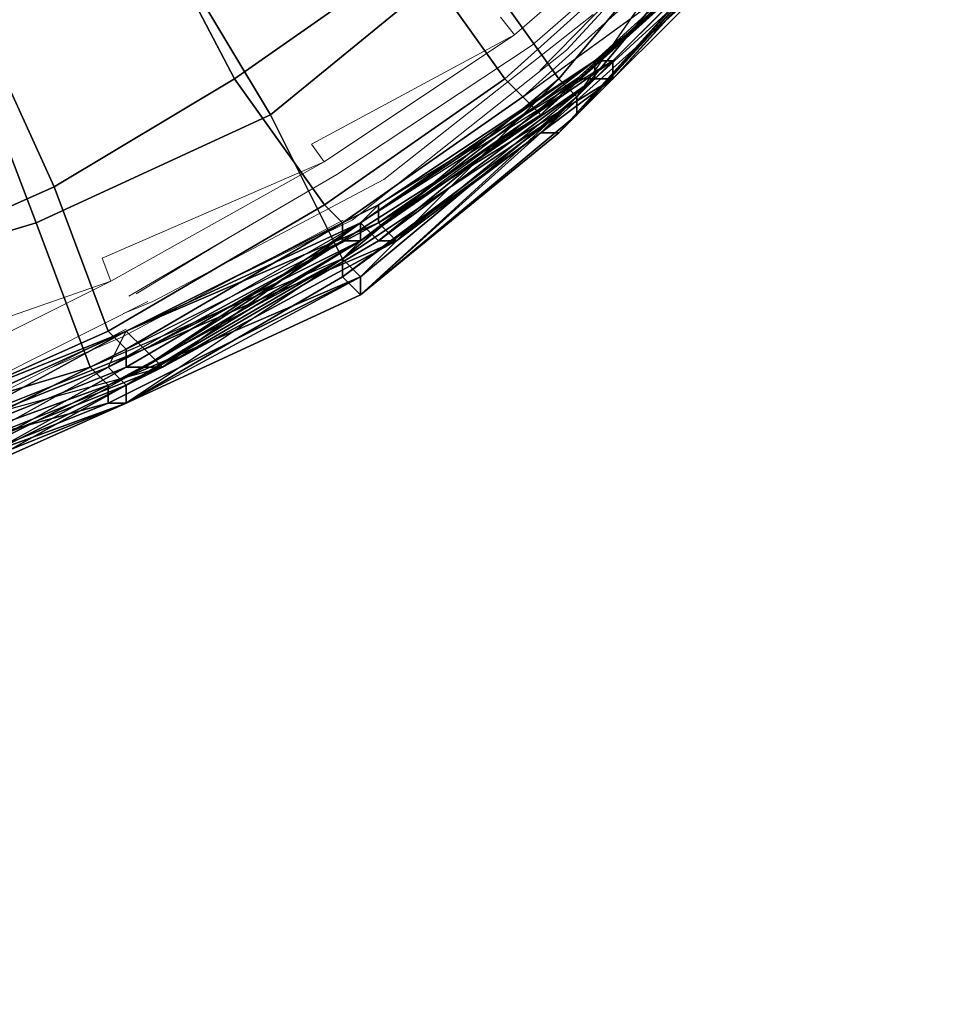
# Model space of a CAD drawing. Units: millimetres. Extents: x 45749 to 55419, y -17279 to -11348.
# Drawn here: x 49870 to 49926, y -14975 to -14916 of the extents above; entities that cross this region are included whole.
import ezdxf

# ---------------------------------------------------------------- set-up
doc = ezdxf.new("R2010")
doc.units = ezdxf.units.MM
doc.header["$PDMODE"] = 3
doc.layers.add('Интерьер - Мебель', color=7, linetype='Continuous', lineweight=25)
doc.layers.add('Интерьер - Мебель_Ном._пера__4', color=104, linetype='Continuous', lineweight=15)
doc.layers.add('размер', color=7, linetype='Continuous')
doc.styles.get("Standard").update_dxf_attribs({"font": 'ariali.ttf', "height": 200})
doc.dimstyles.new('Стиль 150', dxfattribs={"dimtxt": 150, "dimasz": 150, "dimexe": 50, "dimexo": 0, "dimgap": 50, "dimtad": 1, "dimdec": 0, "dimdsep": 32, "dimtxsty": 'Standard', "dimcen": 150, "dimclrd": 256, "dimclre": 256, "dimadec": 0, "dimazin": 0, "dimtfac": 1, "dimtdec": 0, "dimtmove": 0, "dimatfit": 3, "dimfxl": 0, "dimlwd": -1, "dimarcsym": 0})

# ---------------------------------------------------------------- blocks, each defined once
blk = doc.blocks.new('*D25')
at = {"layer": 'Defpoints', "color": 0}
for p in [(47367.61, -13626.728), (53073.571, -15331.017), (54114.511, -15331.017)]:
    blk.add_point(p, dxfattribs=at)
at = {"layer": 'Интерьер - Мебель', "lineweight": -2}
for p, q in [((47367.61, -13626.728), (54164.511, -13626.728)), ((53073.571, -15331.017), (54164.511, -15331.017))]:
    blk.add_line(p, q, dxfattribs=at)
at = {"layer": 'Интерьер - Мебель'}
blk.add_line((54114.511, -13776.728), (54114.511, -15181.017), dxfattribs=at)
for points in [[(54089.511, -13776.728), (54139.511, -13776.728), (54114.511, -13626.728)], [(54089.511, -15181.017), (54139.511, -15181.017), (54114.511, -15331.017)]]:
    blk.add_solid(points, dxfattribs=at)
at = {"layer": 'Интерьер - Мебель', "color": 0, "insert": (53962.397, -14492.422), "char_height": 200, "attachment_point": 5, "rotation": 90}
blk.add_mtext('1700', dxfattribs=at)
blk = doc.blocks.new('*D26')
at = {"layer": 'Defpoints', "color": 0}
for p in [(45749.137, -13751.546), (55027.804, -14635.644), (45749.137, -17228.828)]:
    blk.add_point(p, dxfattribs=at)
at = {"layer": 'Интерьер - Мебель', "lineweight": -2}
for p, q in [((45749.137, -13751.546), (45749.137, -17278.828)), ((55027.804, -14635.644), (55027.804, -17278.828))]:
    blk.add_line(p, q, dxfattribs=at)
at = {"layer": 'Интерьер - Мебель'}
blk.add_line((54877.804, -17228.828), (45899.137, -17228.828), dxfattribs=at)
for points in [[(45899.137, -17203.828), (45899.137, -17253.828), (45749.137, -17228.828)], [(54877.804, -17203.828), (54877.804, -17253.828), (55027.804, -17228.828)]]:
    blk.add_solid(points, dxfattribs=at)
at = {"layer": 'Интерьер - Мебель', "color": 0, "insert": (50890.345, -17076.713), "char_height": 200, "attachment_point": 5}
blk.add_mtext('9300', dxfattribs=at)
blk = doc.blocks.new('*D27')
at = {"layer": 'Defpoints', "color": 0}
for p in [(47367.61, -12126.728), (53249.786, -16820.631), (55369.02, -16820.631)]:
    blk.add_point(p, dxfattribs=at)
at = {"layer": 'Интерьер - Мебель', "lineweight": -2}
for p, q in [((47367.61, -12126.728), (55419.02, -12126.728)), ((53249.786, -16820.631), (55419.02, -16820.631))]:
    blk.add_line(p, q, dxfattribs=at)
at = {"layer": 'Интерьер - Мебель'}
blk.add_line((55369.02, -12276.728), (55369.02, -16670.631), dxfattribs=at)
for points in [[(55344.02, -12276.728), (55394.02, -12276.728), (55369.02, -12126.728)], [(55344.02, -16670.631), (55394.02, -16670.631), (55369.02, -16820.631)]]:
    blk.add_solid(points, dxfattribs=at)
at = {"layer": 'Интерьер - Мебель', "color": 0, "insert": (55216.906, -14473.68), "char_height": 200, "attachment_point": 5, "rotation": 90}
blk.add_mtext('4700', dxfattribs=at)

msp = doc.modelspace()

# ---------------------------------------------------------------- linework, layer by layer
at = {"layer": 'Интерьер - Мебель_Ном._пера__4', "color": 7, "linetype": 'Continuous', "lineweight": 15}
for p, q in [((49899.732, -14916.568), (49910.554, -14907.117)), ((49911.773, -14907.574), (49900.798, -14917.177)), ((49910.782, -14908.946), (49901.256, -14918.702)), ((49902.856, -14917.482), (49909.759, -14909.995)), ((49904.457, -14915.348), (49891.881, -14925.256)), ((49898.893, -14915.501), (49899.732, -14916.568)), ((49887.537, -14923.122), (49899.732, -14916.568)), ((49888.299, -14924.189), (49899.732, -14916.568)), ((49900.798, -14917.177), (49889.062, -14924.951)), ((49889.976, -14927.695), (49902.856, -14917.482)), ((49888.299, -14924.189), (49887.537, -14923.122)), ((49888.299, -14924.189), (49874.962, -14929.981)), ((49875.495, -14931.353), (49888.299, -14924.189)), ((49889.062, -14924.951), (49876.563, -14932.268)), ((49891.881, -14925.256), (49878.011, -14932.573)), ((49876.181, -14934.706), (49889.442, -14927.695)), ((49883.251, -14930.969), (49889.976, -14927.695)), ((49877.02, -14932.115), (49882.595, -14928.737)), ((49874.962, -14929.981), (49875.495, -14931.353)), ((49864.978, -14935.012), (49875.495, -14931.353)), ((49865.435, -14936.383), (49875.495, -14931.353)), ((49867.112, -14937.907), (49877.706, -14932.573)), ((49878.011, -14932.573), (49876.243, -14933.309)), ((49876.41, -14934.249), (49866.502, -14939.279)), ((49871.693, -14936.644), (49876.181, -14934.706))]:
    msp.add_line(p, q, dxfattribs=at)
at = {"layer": 'размер', "color": 7}
for points in [[(49871.008, -14896.474), (49882.913, -14919.201), (49893.735, -14911.625), (49878.584, -14891.063)], [(49871.008, -14896.474), (49882.913, -14919.201), (49893.735, -14911.625), (49878.584, -14891.063)], [(49896.982, -14911.625), (49885.078, -14921.365), (49872.091, -14899.721), (49881.831, -14893.227)], [(49896.982, -14911.625), (49885.078, -14921.365), (49872.091, -14899.721), (49881.831, -14893.227)], [(49913.216, -14906.214), (49902.393, -14919.201), (49903.476, -14920.283), (49914.298, -14907.296), (49921.874, -14895.392), (49920.791, -14894.309), (49913.216, -14906.214), (49914.298, -14907.296), (49915.38, -14908.379), (49903.476, -14920.283), (49914.298, -14907.296), (49913.216, -14906.214), (49906.722, -14900.803), (49896.982, -14911.625), (49902.393, -14919.201)], [(49914.298, -14907.296), (49920.791, -14894.309), (49913.216, -14906.214), (49902.393, -14919.201), (49896.982, -14911.625), (49906.722, -14900.803), (49913.216, -14906.214), (49914.298, -14907.296), (49903.476, -14920.283), (49913.216, -14906.214)], [(49882.913, -14919.201), (49871.008, -14896.474), (49861.268, -14901.885), (49872.091, -14925.694)], [(49882.913, -14919.201), (49871.008, -14896.474), (49861.268, -14901.885), (49872.091, -14925.694)], [(49914.298, -14909.461), (49922.956, -14896.474), (49915.38, -14908.379), (49914.298, -14909.461), (49903.476, -14921.365), (49915.38, -14908.379)], [(49903.476, -14919.201), (49914.298, -14909.461), (49913.216, -14910.543), (49912.133, -14911.625), (49922.956, -14898.638), (49924.038, -14898.638), (49913.216, -14910.543), (49902.393, -14920.283)], [(49871.008, -14927.859), (49862.351, -14905.132), (49872.091, -14899.721), (49885.078, -14921.365)], [(49871.008, -14927.859), (49862.351, -14905.132), (49872.091, -14899.721), (49885.078, -14921.365)], [(49854.775, -14905.132), (49862.351, -14930.023), (49872.091, -14925.694), (49861.268, -14901.885)], [(49854.775, -14905.132), (49862.351, -14930.023), (49872.091, -14925.694), (49861.268, -14901.885)], [(49909.969, -14909.461), (49899.147, -14919.201), (49900.229, -14920.283), (49911.051, -14910.543), (49909.969, -14909.461), (49903.476, -14902.967), (49893.735, -14911.625), (49899.147, -14919.201)], [(49909.969, -14909.461), (49899.147, -14919.201), (49900.229, -14920.283), (49911.051, -14910.543), (49909.969, -14909.461), (49903.476, -14902.967), (49893.735, -14911.625), (49899.147, -14919.201)], [(49860.186, -14931.106), (49853.693, -14908.379), (49862.351, -14905.132), (49871.008, -14927.859)], [(49860.186, -14931.106), (49853.693, -14908.379), (49862.351, -14905.132), (49871.008, -14927.859)], [(49903.476, -14920.283), (49913.216, -14906.214), (49902.393, -14919.201), (49903.476, -14920.283), (49890.489, -14931.106), (49902.393, -14919.201)], [(49903.476, -14921.365), (49915.38, -14908.379), (49903.476, -14920.283), (49903.476, -14921.365), (49890.489, -14932.188), (49903.476, -14920.283), (49890.489, -14931.106), (49903.476, -14920.283), (49914.298, -14907.296), (49903.476, -14920.283)], [(49916.462, -14907.296), (49904.558, -14919.201), (49902.393, -14921.365)], [(49914.298, -14907.296), (49915.38, -14908.379), (49903.476, -14920.283)], [(49904.558, -14919.201), (49916.462, -14907.296), (49917.545, -14907.296)], [(49916.462, -14907.296), (49905.64, -14919.201), (49905.64, -14918.119)], [(49905.64, -14919.201), (49916.462, -14907.296), (49915.38, -14908.379)], [(49903.476, -14921.365), (49914.298, -14909.461), (49912.133, -14911.625)], [(49914.298, -14909.461), (49903.476, -14919.201), (49904.558, -14919.201)], [(49903.476, -14919.201), (49914.298, -14909.461), (49913.216, -14910.543)], [(49902.393, -14920.283), (49903.476, -14919.201), (49890.489, -14927.859), (49890.489, -14928.941), (49902.393, -14920.283), (49913.216, -14910.543), (49912.133, -14911.625), (49901.311, -14921.365)], [(49912.133, -14911.625), (49901.311, -14921.365), (49912.133, -14911.625), (49911.051, -14910.543), (49900.229, -14920.283)], [(49901.311, -14922.448), (49912.133, -14912.707), (49913.216, -14910.543)], [(49888.324, -14926.777), (49899.147, -14919.201), (49893.735, -14911.625), (49882.913, -14919.201)], [(49888.324, -14926.777), (49899.147, -14919.201), (49893.735, -14911.625), (49882.913, -14919.201)], [(49885.078, -14921.365), (49896.982, -14911.625), (49902.393, -14919.201), (49889.406, -14930.023)], [(49885.078, -14921.365), (49896.982, -14911.625), (49902.393, -14919.201), (49889.406, -14930.023)], [(49900.229, -14920.283), (49912.133, -14911.625), (49901.311, -14921.365), (49912.133, -14911.625), (49901.311, -14921.365)], [(49912.133, -14911.625), (49901.311, -14921.365), (49902.393, -14920.283)], [(49912.133, -14912.707), (49901.311, -14922.448), (49902.393, -14922.448)], [(49891.571, -14926.777), (49890.489, -14927.859), (49904.558, -14918.119)], [(49891.571, -14926.777), (49890.489, -14927.859), (49904.558, -14918.119)], [(49890.489, -14928.941), (49904.558, -14919.201), (49904.558, -14918.119)], [(49891.571, -14926.777), (49904.558, -14918.119), (49905.64, -14918.119)], [(49888.324, -14926.777), (49875.337, -14934.352), (49876.42, -14935.434), (49889.406, -14927.859), (49888.324, -14926.777), (49882.913, -14919.201), (49872.091, -14925.694), (49875.337, -14934.352)], [(49888.324, -14926.777), (49875.337, -14934.352), (49876.42, -14935.434), (49889.406, -14927.859), (49888.324, -14926.777), (49882.913, -14919.201), (49872.091, -14925.694), (49875.337, -14934.352)], [(49890.489, -14931.106), (49902.393, -14919.201), (49889.406, -14930.023), (49890.489, -14931.106), (49875.337, -14937.599), (49889.406, -14930.023)], [(49889.406, -14927.859), (49900.229, -14920.283), (49899.147, -14919.201), (49888.324, -14926.777)], [(49889.406, -14927.859), (49900.229, -14920.283), (49899.147, -14919.201), (49888.324, -14926.777)], [(49890.489, -14928.941), (49889.406, -14930.023), (49902.393, -14921.365), (49904.558, -14919.201)], [(49890.489, -14928.941), (49889.406, -14930.023), (49902.393, -14921.365), (49904.558, -14919.201)], [(49903.476, -14919.201), (49890.489, -14927.859), (49891.571, -14928.941)], [(49890.489, -14927.859), (49903.476, -14919.201), (49902.393, -14920.283)], [(49905.64, -14919.201), (49892.653, -14928.941), (49891.571, -14927.859)], [(49892.653, -14928.941), (49905.64, -14919.201), (49904.558, -14919.201)], [(49890.489, -14932.188), (49903.476, -14920.283), (49890.489, -14931.106), (49875.337, -14938.681), (49890.489, -14931.106), (49890.489, -14932.188), (49876.42, -14938.681), (49890.489, -14931.106)], [(49901.311, -14921.365), (49889.406, -14928.941), (49890.489, -14928.941), (49902.393, -14920.283)], [(49889.406, -14928.941), (49901.311, -14921.365), (49900.229, -14920.283), (49889.406, -14927.859), (49889.406, -14928.941), (49901.311, -14921.365)], [(49885.078, -14921.365), (49889.406, -14930.023), (49874.255, -14936.517), (49871.008, -14927.859)], [(49885.078, -14921.365), (49889.406, -14930.023), (49874.255, -14936.517), (49871.008, -14927.859)], [(49889.406, -14931.106), (49901.311, -14922.448), (49902.393, -14921.365)], [(49901.311, -14921.365), (49889.406, -14928.941), (49890.489, -14928.941)], [(49890.489, -14932.188), (49903.476, -14921.365), (49902.393, -14922.448)], [(49901.311, -14922.448), (49889.406, -14931.106), (49890.489, -14932.188)], [(49862.351, -14930.023), (49865.597, -14938.681), (49875.337, -14934.352), (49872.091, -14925.694)], [(49862.351, -14930.023), (49865.597, -14938.681), (49875.337, -14934.352), (49872.091, -14925.694)], [(49890.489, -14927.859), (49875.337, -14936.517), (49876.42, -14934.352), (49864.515, -14939.763), (49876.42, -14934.352), (49890.489, -14927.859), (49891.571, -14926.777), (49876.42, -14934.352), (49864.515, -14939.763), (49864.515, -14940.846), (49876.42, -14934.352)], [(49876.42, -14934.352), (49877.502, -14935.434), (49866.679, -14939.763), (49865.597, -14938.681), (49876.42, -14934.352), (49891.571, -14926.777), (49891.571, -14927.859)], [(49863.433, -14939.763), (49860.186, -14931.106), (49871.008, -14927.859), (49874.255, -14936.517)], [(49863.433, -14939.763), (49860.186, -14931.106), (49871.008, -14927.859), (49874.255, -14936.517)], [(49890.489, -14927.859), (49877.502, -14936.517), (49878.584, -14936.517), (49867.762, -14940.846), (49866.679, -14939.763), (49877.502, -14935.434), (49878.584, -14936.517), (49891.571, -14928.941)], [(49866.679, -14939.763), (49878.584, -14936.517), (49877.502, -14935.434), (49891.571, -14927.859), (49892.653, -14928.941), (49877.502, -14935.434)], [(49875.337, -14936.517), (49890.489, -14928.941), (49890.489, -14927.859)], [(49889.406, -14928.941), (49876.42, -14936.517), (49889.406, -14928.941), (49889.406, -14927.859), (49876.42, -14935.434)], [(49890.489, -14927.859), (49877.502, -14936.517), (49878.584, -14936.517)], [(49877.502, -14936.517), (49890.489, -14927.859), (49890.489, -14928.941)], [(49889.406, -14930.023), (49876.42, -14938.681), (49876.42, -14937.599), (49865.597, -14941.928), (49875.337, -14936.517), (49876.42, -14937.599), (49889.406, -14930.023), (49890.489, -14928.941), (49876.42, -14937.599), (49865.597, -14941.928), (49866.679, -14943.01), (49876.42, -14937.599)], [(49876.42, -14936.517), (49876.42, -14935.434), (49889.406, -14928.941), (49876.42, -14936.517), (49889.406, -14928.941), (49876.42, -14936.517), (49876.42, -14935.434), (49865.597, -14940.846), (49876.42, -14936.517), (49865.597, -14940.846)], [(49890.489, -14928.941), (49875.337, -14936.517), (49876.42, -14937.599)], [(49889.406, -14928.941), (49876.42, -14936.517), (49877.502, -14936.517)], [(49892.653, -14928.941), (49878.584, -14936.517), (49877.502, -14935.434)], [(49878.584, -14936.517), (49892.653, -14928.941), (49891.571, -14928.941)], [(49863.433, -14941.928), (49875.337, -14937.599), (49874.255, -14936.517), (49863.433, -14939.763), (49863.433, -14941.928), (49875.337, -14937.599), (49890.489, -14931.106), (49889.406, -14930.023), (49874.255, -14936.517), (49875.337, -14937.599), (49875.337, -14938.681)], [(49875.337, -14937.599), (49889.406, -14930.023), (49874.255, -14936.517), (49875.337, -14937.599), (49863.433, -14941.928), (49874.255, -14936.517)], [(49875.337, -14938.681), (49890.489, -14931.106), (49890.489, -14932.188), (49876.42, -14938.681), (49889.406, -14931.106), (49889.406, -14930.023), (49876.42, -14937.599), (49876.42, -14938.681), (49875.337, -14938.681), (49890.489, -14931.106), (49875.337, -14937.599)], [(49876.42, -14938.681), (49889.406, -14931.106), (49889.406, -14930.023)], [(49876.42, -14938.681), (49890.489, -14931.106), (49875.337, -14938.681), (49875.337, -14937.599), (49863.433, -14941.928), (49875.337, -14938.681), (49876.42, -14938.681), (49864.515, -14943.01), (49875.337, -14938.681), (49875.337, -14937.599), (49890.489, -14931.106), (49875.337, -14938.681)], [(49876.42, -14934.352), (49865.597, -14938.681), (49864.515, -14939.763)], [(49864.515, -14940.846), (49875.337, -14936.517), (49876.42, -14934.352)], [(49865.597, -14938.681), (49865.597, -14940.846), (49876.42, -14935.434), (49875.337, -14934.352)], [(49865.597, -14938.681), (49865.597, -14940.846), (49876.42, -14935.434), (49875.337, -14934.352)], [(49863.433, -14941.928), (49863.433, -14939.763), (49874.255, -14936.517)], [(49875.337, -14936.517), (49864.515, -14940.846), (49865.597, -14941.928)], [(49865.597, -14940.846), (49876.42, -14936.517), (49865.597, -14940.846), (49866.679, -14941.928), (49876.42, -14936.517)], [(49878.584, -14936.517), (49867.762, -14940.846), (49866.679, -14939.763)], [(49877.502, -14936.517), (49866.679, -14941.928), (49867.762, -14941.928)], [(49866.679, -14943.01), (49876.42, -14938.681), (49876.42, -14937.599)], [(49864.515, -14943.01), (49863.433, -14941.928), (49875.337, -14938.681), (49876.42, -14938.681)], [(49864.515, -14943.01), (49863.433, -14941.928), (49875.337, -14938.681)], [(49864.515, -14943.01), (49876.42, -14938.681), (49866.679, -14943.01), (49865.597, -14943.01), (49876.42, -14938.681)]]:
    msp.add_lwpolyline(points, close=True, dxfattribs=at)
for points in [[(49916.462, -14907.296), (49905.64, -14919.201), (49905.64, -14918.119), (49904.558, -14918.119), (49891.571, -14926.777), (49876.42, -14934.352), (49865.597, -14938.681)], [(49865.597, -14938.681), (49876.42, -14934.352), (49891.571, -14926.777), (49891.571, -14927.859), (49892.653, -14928.941), (49905.64, -14919.201), (49916.462, -14907.296)], [(49917.545, -14907.296), (49904.558, -14918.119), (49890.489, -14927.859), (49890.489, -14928.941), (49877.502, -14936.517), (49866.679, -14941.928), (49877.502, -14936.517), (49876.42, -14936.517), (49865.597, -14940.846), (49876.42, -14935.434), (49876.42, -14936.517), (49889.406, -14928.941), (49876.42, -14936.517), (49876.42, -14935.434), (49889.406, -14927.859), (49889.406, -14928.941), (49876.42, -14936.517), (49865.597, -14940.846)], [(49866.679, -14941.928), (49876.42, -14936.517), (49866.679, -14941.928), (49877.502, -14936.517), (49890.489, -14927.859), (49890.489, -14928.941), (49904.558, -14919.201), (49904.558, -14918.119), (49916.462, -14907.296), (49904.558, -14919.201), (49902.393, -14921.365), (49901.311, -14922.448), (49889.406, -14931.106), (49876.42, -14938.681), (49866.679, -14943.01)], [(49916.462, -14907.296), (49905.64, -14918.119), (49904.558, -14918.119), (49916.462, -14907.296), (49905.64, -14918.119), (49891.571, -14927.859), (49891.571, -14926.777), (49890.489, -14927.859), (49876.42, -14934.352), (49877.502, -14935.434), (49891.571, -14927.859), (49905.64, -14918.119), (49905.64, -14919.201), (49904.558, -14919.201), (49915.38, -14908.379)], [(49916.462, -14907.296), (49905.64, -14918.119), (49891.571, -14926.777), (49891.571, -14927.859), (49877.502, -14935.434), (49876.42, -14934.352), (49891.571, -14927.859), (49905.64, -14918.119), (49916.462, -14907.296), (49905.64, -14918.119), (49905.64, -14919.201), (49891.571, -14927.859), (49905.64, -14918.119), (49904.558, -14918.119), (49916.462, -14907.296)], [(49914.298, -14909.461), (49903.476, -14919.201), (49904.558, -14919.201), (49891.571, -14928.941), (49892.653, -14928.941), (49878.584, -14936.517), (49877.502, -14935.434), (49891.571, -14927.859), (49892.653, -14928.941), (49905.64, -14919.201), (49904.558, -14919.201), (49916.462, -14907.296)], [(49916.462, -14907.296), (49902.393, -14921.365), (49889.406, -14930.023), (49889.406, -14931.106), (49902.393, -14921.365), (49913.216, -14910.543)], [(49916.462, -14907.296), (49904.558, -14918.119), (49890.489, -14927.859), (49890.489, -14928.941), (49904.558, -14918.119), (49917.545, -14907.296)], [(49917.545, -14907.296), (49904.558, -14918.119), (49904.558, -14919.201), (49915.38, -14908.379)], [(49916.462, -14907.296), (49904.558, -14918.119), (49916.462, -14907.296)], [(49904.558, -14918.119), (49916.462, -14907.296), (49904.558, -14918.119)], [(49917.545, -14907.296), (49904.558, -14919.201), (49904.558, -14918.119), (49917.545, -14907.296)], [(49915.38, -14908.379), (49904.558, -14919.201), (49892.653, -14928.941), (49891.571, -14928.941), (49878.584, -14936.517), (49867.762, -14941.928), (49877.502, -14936.517), (49878.584, -14936.517), (49891.571, -14928.941), (49890.489, -14927.859), (49878.584, -14936.517), (49867.762, -14941.928), (49867.762, -14940.846), (49878.584, -14936.517), (49891.571, -14928.941), (49904.558, -14919.201), (49914.298, -14909.461)], [(49915.38, -14908.379), (49904.558, -14919.201), (49903.476, -14919.201), (49891.571, -14928.941), (49904.558, -14919.201), (49905.64, -14919.201), (49915.38, -14908.379)], [(49912.133, -14911.625), (49902.393, -14922.448), (49903.476, -14921.365), (49903.476, -14920.283), (49915.38, -14908.379)], [(49914.298, -14909.461), (49903.476, -14921.365), (49914.298, -14909.461)], [(49864.515, -14943.01), (49876.42, -14938.681), (49890.489, -14932.188), (49890.489, -14931.106), (49903.476, -14920.283), (49890.489, -14931.106), (49889.406, -14930.023), (49902.393, -14919.201), (49903.476, -14920.283), (49890.489, -14931.106), (49903.476, -14920.283), (49903.476, -14921.365), (49890.489, -14932.188), (49876.42, -14938.681), (49890.489, -14932.188), (49889.406, -14931.106), (49889.406, -14930.023), (49902.393, -14921.365), (49913.216, -14910.543)], [(49913.216, -14910.543), (49902.393, -14920.283), (49890.489, -14927.859), (49890.489, -14928.941), (49877.502, -14936.517), (49866.679, -14941.928), (49876.42, -14936.517), (49877.502, -14936.517), (49890.489, -14928.941), (49889.406, -14928.941), (49877.502, -14936.517), (49866.679, -14941.928), (49877.502, -14936.517), (49890.489, -14928.941), (49902.393, -14920.283), (49912.133, -14911.625)], [(49867.762, -14941.928), (49878.584, -14936.517), (49877.502, -14936.517), (49890.489, -14928.941), (49889.406, -14928.941), (49901.311, -14921.365), (49912.133, -14911.625), (49901.311, -14921.365), (49900.229, -14920.283), (49911.051, -14910.543)], [(49912.133, -14912.707), (49901.311, -14922.448), (49902.393, -14922.448), (49903.476, -14921.365), (49890.489, -14932.188), (49889.406, -14931.106), (49901.311, -14922.448), (49902.393, -14921.365), (49913.216, -14910.543)], [(49913.216, -14910.543), (49902.393, -14920.283), (49901.311, -14921.365), (49890.489, -14928.941), (49902.393, -14920.283), (49903.476, -14919.201), (49913.216, -14910.543)], [(49913.216, -14910.543), (49901.311, -14922.448), (49902.393, -14921.365), (49913.216, -14910.543)], [(49912.133, -14911.625), (49902.393, -14922.448), (49890.489, -14932.188), (49876.42, -14938.681), (49865.597, -14943.01), (49876.42, -14938.681), (49890.489, -14932.188), (49889.406, -14931.106), (49876.42, -14938.681), (49865.597, -14943.01), (49864.515, -14943.01), (49876.42, -14938.681), (49890.489, -14932.188), (49902.393, -14922.448), (49912.133, -14912.707)], [(49912.133, -14911.625), (49901.311, -14921.365), (49889.406, -14928.941), (49889.406, -14927.859), (49900.229, -14920.283), (49901.311, -14921.365), (49889.406, -14928.941), (49876.42, -14936.517), (49877.502, -14936.517), (49866.679, -14941.928)], [(49912.133, -14912.707), (49901.311, -14922.448), (49902.393, -14922.448), (49890.489, -14932.188), (49902.393, -14922.448), (49912.133, -14911.625)], [(49912.133, -14911.625), (49902.393, -14922.448), (49901.311, -14922.448), (49890.489, -14932.188), (49902.393, -14922.448), (49903.476, -14921.365), (49912.133, -14911.625)], [(49867.762, -14940.846), (49878.584, -14936.517), (49892.653, -14928.941), (49891.571, -14928.941), (49890.489, -14927.859), (49903.476, -14919.201), (49904.558, -14919.201), (49891.571, -14928.941), (49878.584, -14936.517), (49867.762, -14941.928), (49867.762, -14940.846), (49863.433, -14943.01), (49862.351, -14940.846), (49863.433, -14943.01), (49862.351, -14940.846), (49861.268, -14939.763), (49861.268, -14940.846), (49860.186, -14940.846), (49861.268, -14939.763), (49860.186, -14940.846), (49856.939, -14941.928), (49858.022, -14941.928), (49862.351, -14940.846), (49861.268, -14939.763)], [(49890.489, -14931.106), (49903.476, -14920.283), (49890.489, -14931.106)], [(49901.311, -14921.365), (49889.406, -14928.941), (49901.311, -14921.365)], [(49891.571, -14926.777), (49876.42, -14934.352), (49891.571, -14926.777)], [(49865.597, -14941.928), (49876.42, -14937.599), (49875.337, -14936.517), (49876.42, -14934.352), (49890.489, -14927.859), (49890.489, -14928.941), (49875.337, -14936.517), (49864.515, -14940.846)], [(49866.679, -14943.01), (49876.42, -14938.681), (49876.42, -14937.599), (49889.406, -14930.023), (49890.489, -14928.941), (49875.337, -14936.517), (49876.42, -14937.599), (49865.597, -14941.928)], [(49889.406, -14931.106), (49876.42, -14938.681), (49889.406, -14931.106)], [(49876.42, -14938.681), (49890.489, -14932.188), (49876.42, -14938.681)], [(49864.515, -14939.763), (49876.42, -14934.352), (49864.515, -14939.763)], [(49864.515, -14940.846), (49875.337, -14936.517), (49876.42, -14934.352), (49877.502, -14935.434), (49866.679, -14939.763)], [(49876.42, -14936.517), (49866.679, -14941.928), (49876.42, -14936.517)], [(49866.679, -14941.928), (49877.502, -14936.517), (49866.679, -14941.928)], [(49867.762, -14940.846), (49878.584, -14936.517), (49867.762, -14940.846)], [(49863.433, -14941.928), (49875.337, -14937.599), (49863.433, -14941.928)], [(49865.597, -14943.01), (49876.42, -14938.681), (49865.597, -14943.01)]]:
    msp.add_lwpolyline(points, dxfattribs=at)

# ---------------------------------------------------------------- dimensions: what is measured, and where the dimension line sits
at = {"layer": 'Интерьер - Мебель'}
dim = msp.add_linear_dim(base=(55369.02, -16820.631), p1=(47367.61, -12126.728), p2=(53249.786, -16820.631), angle=270, text='4700', dimstyle='Стиль 150', dxfattribs=at)
dim.commit()
dim.dimension.update_dxf_attribs({"geometry": '*D27', "text_midpoint": (55216.906, -14473.68)})
for base, p1, p2, angle, text, picture, middle in [((54114.511, -15331.017), (47367.61, -13626.728), (53073.571, -15331.017), 270, '1700', '*D25', (54114.511, -14492.422)), ((45749.137, -17228.828), (55027.804, -14635.644), (45749.137, -13751.546), 180, '9300', '*D26', (50890.345, -17228.828))]:
    dim = msp.add_linear_dim(base=base, p1=p1, p2=p2, angle=angle, text=text, dimstyle='Стиль 150', dxfattribs=at)
    dim.commit()
    dim.dimension.update_dxf_attribs({"geometry": picture, "text_midpoint": middle, "dimtype": 160})

doc.saveas('drawing.dxf')
